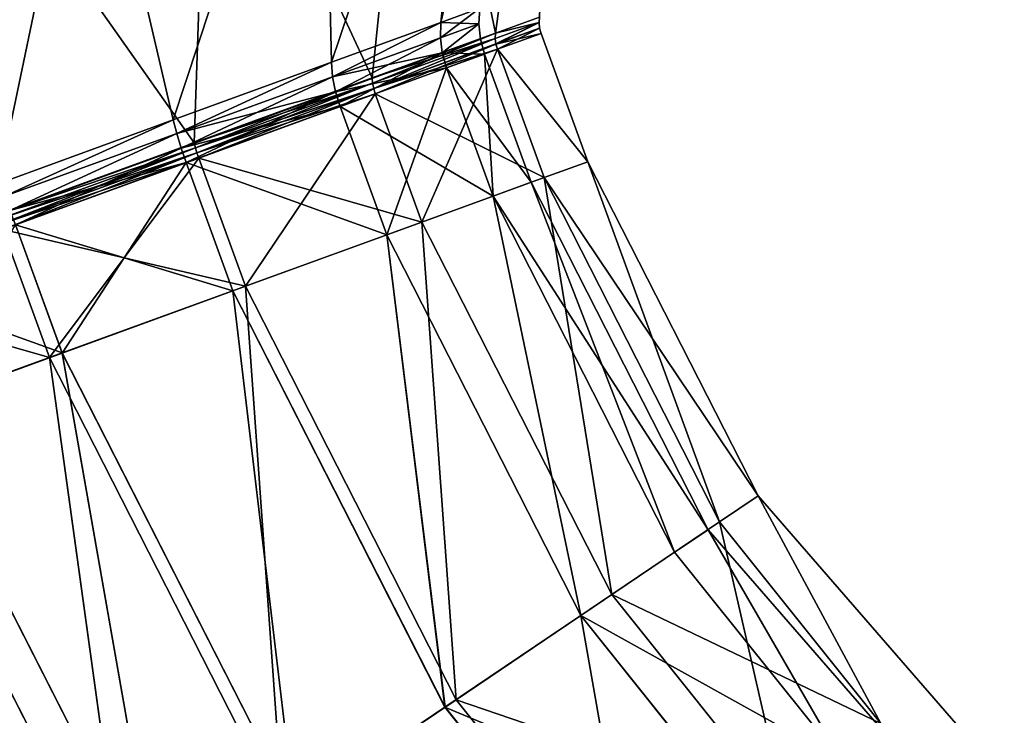
# Model space of a CAD drawing. Extents: x -637 to 443, y -27 to 508.
# Drawn here: x -134 to -119, y 94 to 105 of the extents above; entities that cross this region are included whole.
import ezdxf

# ---------------------------------------------------------------- set-up
doc = ezdxf.new("R2010")
doc.units = 0
doc.header["$MEASUREMENT"] = 0

msp = doc.modelspace()

# ---------------------------------------------------------------- linework, layer by layer
for points in [[(-126.784622, 105.02536, -300.000214), (-125.853447, 111.298653, -300.000336), (-127.368027, 104.81311, -302.720154)], [(-125.853447, 111.298653, -300.000336), (-126.717972, 110.984016, -304.030853), (-127.368027, 104.81311, -302.720154)], [(-127.734283, 110.37149, -307.205353), (-125.658569, 111.126923, -303.899658), (-126.551437, 104.654129, -303.063538)], [(-125.658539, 111.12677, -296.101013), (-127.734207, 110.371223, -292.795227), (-126.551407, 104.654007, -296.936859)], [(-125.658569, 111.126923, -303.899658), (-125.894417, 104.893173, -300.000214), (-126.551437, 104.654129, -303.063538)], [(-125.658539, 111.12677, -296.101013), (-126.551407, 104.654007, -296.936859), (-125.894417, 104.893173, -300.000214)], [(-126.717972, 110.984016, -304.030853), (-129.140182, 110.102493, -307.263062), (-129.002655, 104.218147, -304.901367)], [(-129.140106, 110.102211, -292.737518), (-126.717934, 110.983856, -295.969788), (-129.002594, 104.217972, -295.098969)], [(-127.368027, 104.81311, -302.720154), (-126.717972, 110.984016, -304.030853), (-129.002655, 104.218147, -304.901367)], [(-129.002594, 104.217972, -295.098969), (-126.717934, 110.983856, -295.969788), (-127.367996, 104.813011, -297.280243)], [(-127.367996, 104.813011, -297.280243), (-126.717934, 110.983856, -295.969788), (-126.784622, 105.02536, -300.000214)], [(-130.840698, 109.240936, -309.414093), (-127.734283, 110.37149, -307.205353), (-128.392334, 103.984177, -305.520081)], [(-127.734207, 110.371223, -292.795227), (-130.840591, 109.240578, -290.586456), (-128.392288, 103.983963, -294.480286)], [(-127.734283, 110.37149, -307.205353), (-126.551437, 104.654129, -303.063538), (-128.392334, 103.984177, -305.520081)], [(-127.734207, 110.371223, -292.795227), (-128.392288, 103.983963, -294.480286), (-126.551407, 104.654007, -296.936859)], [(-129.140182, 110.102493, -307.263062), (-132.640488, 108.828629, -309.056763), (-131.364746, 103.358482, -306.111816)], [(-132.640396, 108.828278, -290.943726), (-129.140106, 110.102211, -292.737518), (-131.364685, 103.358253, -293.888458)], [(-129.002655, 104.218147, -304.901367), (-129.140182, 110.102493, -307.263062), (-131.364746, 103.358482, -306.111816)], [(-131.364685, 103.358253, -293.888458), (-129.140106, 110.102211, -292.737518), (-129.002594, 104.217972, -295.098969)], [(-134.504883, 107.907257, -310.189606), (-130.840698, 109.240936, -309.414093), (-131.052643, 103.015907, -306.883301)], [(-130.840591, 109.240578, -290.586456), (-134.504791, 107.906868, -289.810822), (-131.052582, 103.01564, -293.116974)], [(-130.840698, 109.240936, -309.414093), (-128.392334, 103.984177, -305.520081), (-131.052643, 103.015907, -306.883301)], [(-130.840591, 109.240578, -290.586456), (-131.052582, 103.01564, -293.116974), (-128.392288, 103.983963, -294.480286)], [(-132.640488, 108.828629, -309.056763), (-136.525375, 107.414543, -309.056732), (-133.986435, 102.404289, -306.111786)], [(-136.525284, 107.414177, -290.943665), (-132.640396, 108.828278, -290.943726), (-133.986374, 102.404053, -293.888428)], [(-131.364746, 103.358482, -306.111816), (-132.640488, 108.828629, -309.056763), (-133.986435, 102.404289, -306.111786)], [(-133.986374, 102.404053, -293.888428), (-132.640396, 108.828278, -290.943726), (-131.364685, 103.358253, -293.888458)], [(-134.504883, 107.907257, -310.189606), (-131.052643, 103.015907, -306.883301), (-134.005249, 101.941223, -306.88327)], [(-134.504791, 107.906868, -289.810822), (-134.005173, 101.940948, -293.116943), (-131.052582, 103.01564, -293.116974)], [(-127.374298, 104.585213, -297.320526), (-126.784622, 105.02536, -300.000214), (-126.799507, 104.794456, -300.000183)], [(-127.374298, 104.585213, -297.320526), (-127.367996, 104.813011, -297.280243), (-126.784622, 105.02536, -300.000214)], [(-127.368027, 104.81311, -302.720154), (-126.799507, 104.794456, -300.000183), (-126.784622, 105.02536, -300.000214)], [(-125.899719, 104.810768, -300.000214), (-126.551437, 104.654129, -303.063538), (-125.894417, 104.893173, -300.000214)], [(-126.551407, 104.654007, -296.936859), (-125.899719, 104.810768, -300.000214), (-125.894417, 104.893173, -300.000214)], [(-128.984634, 103.99926, -304.828674), (-127.368027, 104.81311, -302.720154), (-129.002655, 104.218147, -304.901367)], [(-128.984589, 103.999077, -295.171661), (-129.002594, 104.217972, -295.098969), (-127.367996, 104.813011, -297.280243)], [(-128.984634, 103.99926, -304.828674), (-127.374329, 104.585312, -302.67984), (-127.368027, 104.81311, -302.720154)], [(-127.374298, 104.585213, -297.320526), (-128.984589, 103.999077, -295.171661), (-127.367996, 104.813011, -297.280243)], [(-127.374329, 104.585312, -302.67984), (-126.799507, 104.794456, -300.000183), (-127.368027, 104.81311, -302.720154)], [(-127.345734, 104.357018, -302.655121), (-126.799507, 104.794456, -300.000183), (-127.374329, 104.585312, -302.67984)], [(-127.345703, 104.356918, -297.345245), (-127.374298, 104.585213, -297.320526), (-126.799507, 104.794456, -300.000183)], [(-127.345734, 104.357018, -302.655121), (-126.776207, 104.564163, -300.000183), (-126.799507, 104.794456, -300.000183)], [(-127.345703, 104.356918, -297.345245), (-126.799507, 104.794456, -300.000183), (-126.776207, 104.564163, -300.000183)], [(-125.899719, 104.810768, -300.000214), (-126.553627, 104.57283, -303.049133), (-126.551437, 104.654129, -303.063538)], [(-125.899719, 104.810768, -300.000214), (-126.543427, 104.491226, -303.040222), (-126.553627, 104.57283, -303.049133)], [(-126.551407, 104.654007, -296.936859), (-126.553596, 104.572708, -296.951263), (-125.899719, 104.810768, -300.000214)], [(-126.553596, 104.572708, -296.951263), (-126.543404, 104.491112, -296.960144), (-125.899719, 104.810768, -300.000214)], [(-125.891418, 104.728569, -300.000214), (-126.543427, 104.491226, -303.040222), (-125.899719, 104.810768, -300.000214)], [(-125.899719, 104.810768, -300.000214), (-126.543404, 104.491112, -296.960144), (-125.891418, 104.728569, -300.000214)], [(-126.551437, 104.654129, -303.063538), (-128.385941, 103.905983, -305.49408), (-128.392334, 103.984177, -305.520081)], [(-128.392288, 103.983963, -294.480286), (-126.553596, 104.572708, -296.951263), (-126.551407, 104.654007, -296.936859)], [(-126.553627, 104.57283, -303.049133), (-128.385941, 103.905983, -305.49408), (-126.551437, 104.654129, -303.063538)], [(-126.521027, 104.411728, -303.037323), (-126.543427, 104.491226, -303.040222), (-125.891418, 104.728569, -300.000214)], [(-125.891418, 104.728569, -300.000214), (-126.543404, 104.491112, -296.960144), (-125.869614, 104.648773, -300.000214)], [(-125.869614, 104.648773, -300.000214), (-126.543404, 104.491112, -296.960144), (-126.521004, 104.411613, -296.963043)], [(-125.869614, 104.648773, -300.000214), (-126.521027, 104.411728, -303.037323), (-125.891418, 104.728569, -300.000214)], [(-126.521027, 104.411728, -303.037323), (-125.869614, 104.648773, -300.000214), (-125.17231, 102.732811, -300.000153)], [(-125.869614, 104.648773, -300.000214), (-126.521004, 104.411613, -296.963043), (-125.17231, 102.732811, -300.000153)], [(-128.941238, 103.776367, -304.78418), (-127.374329, 104.585312, -302.67984), (-128.984634, 103.99926, -304.828674)], [(-127.345703, 104.356918, -297.345245), (-128.984589, 103.999077, -295.171661), (-127.374298, 104.585213, -297.320526)], [(-128.941238, 103.776367, -304.78418), (-127.345734, 104.357018, -302.655121), (-127.374329, 104.585312, -302.67984)], [(-128.385895, 103.905769, -294.506287), (-126.553596, 104.572708, -296.951263), (-128.392288, 103.983963, -294.480286)], [(-126.553627, 104.57283, -303.049133), (-128.370438, 103.826378, -305.478271), (-128.385941, 103.905983, -305.49408)], [(-128.370392, 103.826172, -294.522064), (-126.553596, 104.572708, -296.951263), (-128.385895, 103.905769, -294.506287)], [(-126.543427, 104.491226, -303.040222), (-128.370438, 103.826378, -305.478271), (-126.553627, 104.57283, -303.049133)], [(-126.521027, 104.411728, -303.037323), (-128.370438, 103.826378, -305.478271), (-126.543427, 104.491226, -303.040222)], [(-128.370392, 103.826172, -294.522064), (-126.543404, 104.491112, -296.960144), (-126.553596, 104.572708, -296.951263)], [(-128.346191, 103.747269, -294.527466), (-126.543404, 104.491112, -296.960144), (-128.370392, 103.826172, -294.522064)], [(-126.521004, 104.411613, -296.963043), (-126.543404, 104.491112, -296.960144), (-128.346191, 103.747269, -294.527466)], [(-127.345734, 104.357018, -302.655121), (-126.715317, 104.340973, -300.000183), (-126.776207, 104.564163, -300.000183)], [(-127.345703, 104.356918, -297.345245), (-126.776207, 104.564163, -300.000183), (-126.715317, 104.340973, -300.000183)], [(-127.345703, 104.356918, -297.345245), (-128.941193, 103.776176, -295.216156), (-128.984589, 103.999077, -295.171661)], [(-128.941238, 103.776367, -304.78418), (-127.283043, 104.134422, -302.64682), (-127.345734, 104.357018, -302.655121)], [(-127.345703, 104.356918, -297.345245), (-128.873489, 103.555382, -295.231049), (-128.941193, 103.776176, -295.216156)], [(-127.345703, 104.356918, -297.345245), (-127.282997, 104.134323, -297.353546), (-128.873489, 103.555382, -295.231049)], [(-128.346237, 103.747482, -305.47287), (-128.370438, 103.826378, -305.478271), (-126.521027, 104.411728, -303.037323)], [(-128.346237, 103.747482, -305.47287), (-126.521027, 104.411728, -303.037323), (-125.823723, 102.495773, -303.037292)], [(-126.521004, 104.411613, -296.963043), (-128.346191, 103.747269, -294.527466), (-127.64888, 101.831306, -294.527435)], [(-126.521004, 104.411613, -296.963043), (-127.64888, 101.831306, -294.527435), (-125.823692, 102.495651, -296.963013)], [(-127.345734, 104.357018, -302.655121), (-127.283043, 104.134422, -302.64682), (-126.715317, 104.340973, -300.000183)], [(-127.345703, 104.356918, -297.345245), (-126.715317, 104.340973, -300.000183), (-127.282997, 104.134323, -297.353546)], [(-126.715317, 104.340973, -300.000183), (-127.283043, 104.134422, -302.64682), (-126.585617, 102.218468, -302.64679)], [(-127.282997, 104.134323, -297.353546), (-126.715317, 104.340973, -300.000183), (-126.018013, 102.425018, -300.000153)], [(-126.018013, 102.425018, -300.000153), (-126.715317, 104.340973, -300.000183), (-126.585617, 102.218468, -302.64679)], [(-126.521027, 104.411728, -303.037323), (-125.17231, 102.732811, -300.000153), (-125.823723, 102.495773, -303.037292)], [(-126.521004, 104.411613, -296.963043), (-125.823692, 102.495651, -296.963013), (-125.17231, 102.732811, -300.000153)], [(-131.311737, 103.152283, -306.021118), (-129.002655, 104.218147, -304.901367), (-131.364746, 103.358482, -306.111816)], [(-131.311676, 103.152046, -293.979156), (-131.364685, 103.358253, -293.888458), (-129.002594, 104.217972, -295.098969)], [(-131.311737, 103.152283, -306.021118), (-128.984634, 103.99926, -304.828674), (-129.002655, 104.218147, -304.901367)], [(-128.984589, 103.999077, -295.171661), (-131.311676, 103.152046, -293.979156), (-129.002594, 104.217972, -295.098969)], [(-131.246841, 102.937187, -305.965729), (-128.984634, 103.99926, -304.828674), (-131.311737, 103.152283, -306.021118)], [(-128.941193, 103.776176, -295.216156), (-131.311676, 103.152046, -293.979156), (-128.984589, 103.999077, -295.171661)], [(-131.246841, 102.937187, -305.965729), (-128.941238, 103.776367, -304.78418), (-128.984634, 103.99926, -304.828674)], [(-128.941238, 103.776367, -304.78418), (-128.873535, 103.555557, -304.769257), (-127.283043, 104.134422, -302.64682)], [(-127.283043, 104.134422, -302.64682), (-128.873535, 103.555557, -304.769257), (-126.585617, 102.218468, -302.64679)], [(-128.873489, 103.555382, -295.231049), (-127.282997, 104.134323, -297.353546), (-128.176178, 101.639427, -295.231018)], [(-128.176178, 101.639427, -295.231018), (-127.282997, 104.134323, -297.353546), (-126.585587, 102.218369, -297.353485)], [(-126.585587, 102.218369, -297.353485), (-127.282997, 104.134323, -297.353546), (-126.018013, 102.425018, -300.000153)], [(-128.392334, 103.984177, -305.520081), (-131.033752, 102.942307, -306.850922), (-131.052643, 103.015907, -306.883301)], [(-131.052582, 103.01564, -293.116974), (-128.385895, 103.905769, -294.506287), (-128.392288, 103.983963, -294.480286)], [(-131.033676, 102.942047, -293.149384), (-128.385895, 103.905769, -294.506287), (-131.052582, 103.01564, -293.116974)], [(-128.385941, 103.905983, -305.49408), (-131.033752, 102.942307, -306.850922), (-128.392334, 103.984177, -305.520081)], [(-128.385941, 103.905983, -305.49408), (-131.010544, 102.86541, -306.831207), (-131.033752, 102.942307, -306.850922)], [(-131.033676, 102.942047, -293.149384), (-128.370392, 103.826172, -294.522064), (-128.385895, 103.905769, -294.506287)], [(-128.370438, 103.826378, -305.478271), (-131.010544, 102.86541, -306.831207), (-128.385941, 103.905983, -305.49408)], [(-128.941193, 103.776176, -295.216156), (-131.24678, 102.936974, -294.034546), (-131.311676, 103.152046, -293.979156)], [(-131.246841, 102.937187, -305.965729), (-128.873535, 103.555557, -304.769257), (-128.941238, 103.776367, -304.78418)], [(-128.941193, 103.776176, -295.216156), (-131.171875, 102.718773, -294.053162), (-131.24678, 102.936974, -294.034546)], [(-128.941193, 103.776176, -295.216156), (-128.873489, 103.555382, -295.231049), (-131.171875, 102.718773, -294.053162)], [(-131.010468, 102.86515, -293.169067), (-128.370392, 103.826172, -294.522064), (-131.033676, 102.942047, -293.149384)], [(-128.346237, 103.747482, -305.47287), (-131.010544, 102.86541, -306.831207), (-128.370438, 103.826378, -305.478271)], [(-130.983841, 102.787514, -306.824493), (-131.010544, 102.86541, -306.831207), (-128.346237, 103.747482, -305.47287)], [(-130.98378, 102.787247, -293.175781), (-128.370392, 103.826172, -294.522064), (-131.010468, 102.86515, -293.169067)], [(-130.983841, 102.787514, -306.824493), (-128.346237, 103.747482, -305.47287), (-127.648933, 101.83152, -305.472839)], [(-128.346191, 103.747269, -294.527466), (-128.370392, 103.826172, -294.522064), (-130.98378, 102.787247, -293.175781)], [(-128.346191, 103.747269, -294.527466), (-130.98378, 102.787247, -293.175781), (-130.286362, 100.871292, -293.17572)], [(-128.346191, 103.747269, -294.527466), (-130.286362, 100.871292, -293.17572), (-127.64888, 101.831306, -294.527435)], [(-128.346237, 103.747482, -305.47287), (-125.823723, 102.495773, -303.037292), (-127.648933, 101.83152, -305.472839)], [(-131.246841, 102.937187, -305.965729), (-131.171936, 102.718987, -305.947113), (-128.873535, 103.555557, -304.769257)], [(-128.873535, 103.555557, -304.769257), (-131.171936, 102.718987, -305.947113), (-128.176224, 101.63961, -304.769226)], [(-131.171875, 102.718773, -294.053162), (-128.873489, 103.555382, -295.231049), (-128.176178, 101.639427, -295.231018)], [(-126.585617, 102.218468, -302.64679), (-128.873535, 103.555557, -304.769257), (-128.176224, 101.63961, -304.769226)], [(-133.894531, 102.212196, -306.021088), (-131.364746, 103.358482, -306.111816), (-133.986435, 102.404289, -306.111786)], [(-133.89447, 102.21196, -293.979126), (-133.986374, 102.404053, -293.888428), (-131.364685, 103.358253, -293.888458)], [(-133.894531, 102.212196, -306.021088), (-131.311737, 103.152283, -306.021118), (-131.364746, 103.358482, -306.111816)], [(-131.311676, 103.152046, -293.979156), (-133.89447, 102.21196, -293.979126), (-131.364685, 103.358253, -293.888458)], [(-133.805939, 102.005798, -305.965698), (-131.311737, 103.152283, -306.021118), (-133.894531, 102.212196, -306.021088)], [(-131.311676, 103.152046, -293.979156), (-133.805878, 102.005569, -294.034515), (-133.89447, 102.21196, -293.979126)], [(-133.805939, 102.005798, -305.965698), (-131.246841, 102.937187, -305.965729), (-131.311737, 103.152283, -306.021118)], [(-131.24678, 102.936974, -294.034546), (-133.805878, 102.005569, -294.034515), (-131.311676, 103.152046, -293.979156)], [(-131.052643, 103.015907, -306.883301), (-131.033752, 102.942307, -306.850922), (-134.005249, 101.941223, -306.88327)], [(-134.005173, 101.940948, -293.116943), (-131.033676, 102.942047, -293.149384), (-131.052582, 103.01564, -293.116974)], [(-131.033752, 102.942307, -306.850922), (-133.972443, 101.872612, -306.850861), (-134.005249, 101.941223, -306.88327)], [(-133.972382, 101.872337, -293.149323), (-131.033676, 102.942047, -293.149384), (-134.005173, 101.940948, -293.116943)], [(-131.033752, 102.942307, -306.850922), (-133.940842, 101.79892, -306.831177), (-133.972443, 101.872612, -306.850861)], [(-133.972382, 101.872337, -293.149323), (-131.010468, 102.86515, -293.169067), (-131.033676, 102.942047, -293.149384)], [(-133.940765, 101.798653, -293.169037), (-131.010468, 102.86515, -293.169067), (-133.972382, 101.872337, -293.149323)], [(-131.010544, 102.86541, -306.831207), (-133.940842, 101.79892, -306.831177), (-131.033752, 102.942307, -306.850922)], [(-133.91124, 101.722023, -306.824463), (-133.940842, 101.79892, -306.831177), (-131.010544, 102.86541, -306.831207)], [(-130.98378, 102.787247, -293.175781), (-131.010468, 102.86515, -293.169067), (-133.940765, 101.798653, -293.169037)], [(-133.91124, 101.722023, -306.824463), (-131.010544, 102.86541, -306.831207), (-130.983841, 102.787514, -306.824493)], [(-133.805939, 102.005798, -305.965698), (-131.171936, 102.718987, -305.947113), (-131.246841, 102.937187, -305.965729)], [(-131.24678, 102.936974, -294.034546), (-133.722977, 101.790268, -294.053131), (-133.805878, 102.005569, -294.034515)], [(-131.24678, 102.936974, -294.034546), (-131.171875, 102.718773, -294.053162), (-133.722977, 101.790268, -294.053131)], [(-130.98378, 102.787247, -293.175781), (-133.940765, 101.798653, -293.169037), (-133.911163, 101.721764, -293.17572)], [(-133.91124, 101.722023, -306.824463), (-130.983841, 102.787514, -306.824493), (-130.286438, 100.871552, -306.824463)], [(-130.98378, 102.787247, -293.175781), (-133.911163, 101.721764, -293.17572), (-133.21376, 99.805794, -293.17569)], [(-133.805939, 102.005798, -305.965698), (-133.723038, 101.790497, -305.947083), (-131.171936, 102.718987, -305.947113)], [(-131.171936, 102.718987, -305.947113), (-133.723038, 101.790497, -305.947083), (-130.47464, 100.80304, -305.947083)], [(-133.722977, 101.790268, -294.053131), (-131.171875, 102.718773, -294.053162), (-133.025574, 99.874313, -294.05307)], [(-130.98378, 102.787247, -293.175781), (-133.21376, 99.805794, -293.17569), (-130.286362, 100.871292, -293.17572)], [(-133.025574, 99.874313, -294.05307), (-131.171875, 102.718773, -294.053162), (-130.474579, 100.802811, -294.053101)], [(-128.176224, 101.63961, -304.769226), (-131.171936, 102.718987, -305.947113), (-130.47464, 100.80304, -305.947083)], [(-130.474579, 100.802811, -294.053101), (-131.171875, 102.718773, -294.053162), (-128.176178, 101.639427, -295.231018)], [(-130.983841, 102.787514, -306.824493), (-127.648933, 101.83152, -305.472839), (-130.286438, 100.871552, -306.824463)], [(-125.17231, 102.732811, -300.000153), (-122.627182, 97.738022, -300.000092), (-125.823723, 102.495773, -303.037292)], [(-123.201874, 97.350266, -296.962921), (-125.17231, 102.732811, -300.000153), (-125.823692, 102.495651, -296.963013)], [(-123.201874, 97.350266, -296.962921), (-122.627182, 97.738022, -300.000092), (-125.17231, 102.732811, -300.000153)], [(-124.812202, 96.264343, -305.472748), (-127.648933, 101.83152, -305.472839), (-125.823723, 102.495773, -303.037292)], [(-124.812149, 96.26413, -294.527344), (-125.823692, 102.495651, -296.963013), (-127.64888, 101.831306, -294.527435)], [(-123.373283, 97.234726, -300.000061), (-126.018013, 102.425018, -300.000153), (-126.585617, 102.218468, -302.64679)], [(-126.018013, 102.425018, -300.000153), (-123.874069, 96.896881, -297.353424), (-126.585587, 102.218369, -297.353485)], [(-123.373283, 97.234726, -300.000061), (-123.874069, 96.896881, -297.353424), (-126.018013, 102.425018, -300.000153)], [(-123.201897, 97.350388, -303.037201), (-124.812202, 96.264343, -305.472748), (-125.823723, 102.495773, -303.037292)], [(-123.201897, 97.350388, -303.037201), (-125.823723, 102.495773, -303.037292), (-122.627182, 97.738022, -300.000092)], [(-124.812149, 96.26413, -294.527344), (-123.201874, 97.350266, -296.962921), (-125.823692, 102.495651, -296.963013)], [(-128.176224, 101.63961, -304.769226), (-125.277397, 95.950531, -304.769135), (-126.585617, 102.218468, -302.64679)], [(-126.585587, 102.218369, -297.353485), (-125.277359, 95.950348, -295.230927), (-128.176178, 101.639427, -295.231018)], [(-125.277397, 95.950531, -304.769135), (-123.8741, 96.89698, -302.646698), (-126.585617, 102.218468, -302.64679)], [(-126.585617, 102.218468, -302.64679), (-123.8741, 96.89698, -302.646698), (-123.373283, 97.234726, -300.000061)], [(-123.874069, 96.896881, -297.353424), (-125.277359, 95.950348, -295.230927), (-126.585587, 102.218369, -297.353485)], [(-127.139099, 94.694786, -306.824371), (-130.286438, 100.871552, -306.824463), (-127.648933, 101.83152, -305.472839)], [(-127.139038, 94.694527, -293.175629), (-127.64888, 101.831306, -294.527435), (-130.286362, 100.871292, -293.17572)], [(-124.812202, 96.264343, -305.472748), (-127.139099, 94.694786, -306.824371), (-127.648933, 101.83152, -305.472839)], [(-127.139038, 94.694527, -293.175629), (-124.812149, 96.26413, -294.527344), (-127.64888, 101.831306, -294.527435)], [(-136.548721, 100.7621, -305.472778), (-133.91124, 101.722023, -306.824463), (-133.213837, 99.806061, -306.824432)], [(-133.723038, 101.790497, -305.947083), (-136.021423, 100.953979, -304.769196), (-133.025635, 99.874542, -305.947052)], [(-133.911163, 101.721764, -293.17572), (-135.851257, 98.845924, -294.527344), (-133.21376, 99.805794, -293.17569)], [(-135.323975, 99.037842, -295.230927), (-133.722977, 101.790268, -294.053131), (-133.025574, 99.874313, -294.05307)], [(-133.91124, 101.722023, -306.824463), (-130.286438, 100.871552, -306.824463), (-133.213837, 99.806061, -306.824432)], [(-130.47464, 100.80304, -305.947083), (-133.723038, 101.790497, -305.947083), (-133.025635, 99.874542, -305.947052)], [(-130.47464, 100.80304, -305.947083), (-127.305099, 94.582771, -305.946991), (-128.176224, 101.63961, -304.769226)], [(-128.176178, 101.639427, -295.231018), (-127.305038, 94.582542, -294.053009), (-130.474579, 100.802811, -294.053101)], [(-127.305099, 94.582771, -305.946991), (-125.277397, 95.950531, -304.769135), (-128.176224, 101.63961, -304.769226)], [(-125.277359, 95.950348, -295.230927), (-127.305038, 94.582542, -294.053009), (-128.176178, 101.639427, -295.231018)], [(-133.025635, 99.874542, -305.947052), (-136.021423, 100.953979, -304.769196), (-135.32402, 99.038025, -304.769165)], [(-136.548721, 100.7621, -305.472778), (-133.213837, 99.806061, -306.824432), (-135.851318, 98.846138, -305.472717)], [(-129.721802, 92.952805, -306.82431), (-133.213837, 99.806061, -306.824432), (-130.286438, 100.871552, -306.824463)], [(-129.721725, 92.952545, -293.175598), (-130.286362, 100.871292, -293.17572), (-133.21376, 99.805794, -293.17569)], [(-133.025635, 99.874542, -305.947052), (-129.555786, 93.064789, -305.94693), (-130.47464, 100.80304, -305.947083)], [(-130.474579, 100.802811, -294.053101), (-129.555725, 93.06456, -294.052979), (-133.025574, 99.874313, -294.05307)], [(-129.555786, 93.064789, -305.94693), (-127.305099, 94.582771, -305.946991), (-130.47464, 100.80304, -305.947083)], [(-127.305038, 94.582542, -294.053009), (-129.555725, 93.06456, -294.052979), (-130.474579, 100.802811, -294.053101)], [(-127.139099, 94.694786, -306.824371), (-129.721802, 92.952805, -306.82431), (-130.286438, 100.871552, -306.824463)], [(-129.721725, 92.952545, -293.175598), (-127.139038, 94.694527, -293.175629), (-130.286362, 100.871292, -293.17572)], [(-132.048676, 91.383301, -305.472595), (-135.851318, 98.846138, -305.472717), (-133.213837, 99.806061, -306.824432)], [(-132.048615, 91.383087, -294.527222), (-133.21376, 99.805794, -293.17569), (-135.851257, 98.845924, -294.527344)], [(-135.32402, 99.038025, -304.769165), (-131.583481, 91.696983, -304.769043), (-133.025635, 99.874542, -305.947052)], [(-133.025574, 99.874313, -294.05307), (-131.583435, 91.6968, -295.230804), (-135.323975, 99.037842, -295.230927)], [(-129.721802, 92.952805, -306.82431), (-132.048676, 91.383301, -305.472595), (-133.213837, 99.806061, -306.824432)], [(-132.048615, 91.383087, -294.527222), (-129.721725, 92.952545, -293.175598), (-133.21376, 99.805794, -293.17569)], [(-131.583481, 91.696983, -304.769043), (-129.555786, 93.064789, -305.94693), (-133.025635, 99.874542, -305.947052)], [(-129.555725, 93.06456, -294.052979), (-131.583435, 91.6968, -295.230804), (-133.025574, 99.874313, -294.05307)], [(-136.914612, 98.459084, -302.646667), (-132.986771, 90.75045, -302.646545), (-135.32402, 99.038025, -304.769165)], [(-135.323975, 99.037842, -295.230927), (-132.98674, 90.750351, -297.353241), (-136.914581, 98.458984, -297.353363)], [(-132.986771, 90.75045, -302.646545), (-131.583481, 91.696983, -304.769043), (-135.32402, 99.038025, -304.769165)], [(-131.583435, 91.6968, -295.230804), (-132.98674, 90.750351, -297.353241), (-135.323975, 99.037842, -295.230927)], [(-133.658936, 90.296951, -296.962738), (-135.851257, 98.845924, -294.527344), (-137.676468, 98.18158, -296.96286)], [(-132.048676, 91.383301, -305.472595), (-133.658966, 90.297066, -303.037018), (-135.851318, 98.846138, -305.472717)], [(-133.658936, 90.296951, -296.962738), (-132.048615, 91.383087, -294.527222), (-135.851257, 98.845924, -294.527344)], [(-134.284546, 91.647781, -299.999908), (-132.986771, 90.75045, -302.646545), (-136.914612, 98.459084, -302.646667)], [(-136.914581, 98.458984, -297.353363), (-132.98674, 90.750351, -297.353241), (-134.284546, 91.647781, -299.999908)], [(-133.658936, 90.296951, -296.962738), (-137.676468, 98.18158, -296.96286), (-135.050552, 91.175385, -299.999878)], [(-123.201897, 97.350388, -303.037201), (-122.627182, 97.738022, -300.000092), (-120.793083, 94.340256, -303.03717)], [(-123.201874, 97.350266, -296.962921), (-120.793053, 94.340134, -296.962891), (-122.627182, 97.738022, -300.000092)], [(-120.793053, 94.340134, -296.962891), (-118.949257, 93.507217, -300.000031), (-122.627182, 97.738022, -300.000092)], [(-120.793083, 94.340256, -303.03717), (-122.627182, 97.738022, -300.000092), (-118.949257, 93.507217, -300.000031)], [(-123.201897, 97.350388, -303.037201), (-122.205994, 93.007416, -305.472687), (-124.812202, 96.264343, -305.472748)], [(-124.812149, 96.26413, -294.527344), (-120.793053, 94.340134, -296.962891), (-123.201874, 97.350266, -296.962921)], [(-123.373283, 97.234726, -300.000061), (-123.8741, 96.89698, -302.646698), (-121.38298, 93.783852, -302.646667)], [(-121.38295, 93.783752, -297.353363), (-123.874069, 96.896881, -297.353424), (-123.373283, 97.234726, -300.000061)], [(-119.551453, 92.838333, -300), (-121.38295, 93.783752, -297.353363), (-123.373283, 97.234726, -300.000061)], [(-123.373283, 97.234726, -300.000061), (-121.38298, 93.783852, -302.646667), (-119.551453, 92.838333, -300)], [(-123.201897, 97.350388, -303.037201), (-120.793083, 94.340256, -303.03717), (-122.205994, 93.007416, -305.472687)], [(-121.38298, 93.783852, -302.646667), (-123.8741, 96.89698, -302.646698), (-125.277397, 95.950531, -304.769135)], [(-121.38295, 93.783752, -297.353363), (-125.277359, 95.950348, -295.230927), (-123.874069, 96.896881, -297.353424)], [(-124.812202, 96.264343, -305.472748), (-122.205994, 93.007416, -305.472687), (-127.139099, 94.694786, -306.824371)], [(-127.139038, 94.694527, -293.175629), (-122.205933, 93.00721, -294.527313), (-124.812149, 96.26413, -294.527344)], [(-124.812149, 96.26413, -294.527344), (-122.205933, 93.00721, -294.527313), (-120.793053, 94.340134, -296.962891)], [(-122.614082, 92.622314, -304.769104), (-125.277397, 95.950531, -304.769135), (-127.305099, 94.582771, -305.946991)], [(-124.39312, 90.943626, -294.052948), (-127.305038, 94.582542, -294.053009), (-125.277359, 95.950348, -295.230927)], [(-121.38298, 93.783852, -302.646667), (-125.277397, 95.950531, -304.769135), (-122.614082, 92.622314, -304.769104)], [(-122.614037, 92.622131, -295.230865), (-125.277359, 95.950348, -295.230927), (-121.38295, 93.783752, -297.353363)], [(-124.39312, 90.943626, -294.052948), (-125.277359, 95.950348, -295.230927), (-122.614037, 92.622131, -295.230865)], [(-127.139099, 94.694786, -306.824371), (-124.247482, 91.081375, -306.82431), (-129.721802, 92.952805, -306.82431)], [(-129.721725, 92.952545, -293.175598), (-124.247421, 91.081108, -293.175568), (-127.139038, 94.694527, -293.175629)], [(-127.139099, 94.694786, -306.824371), (-122.205994, 93.007416, -305.472687), (-124.247482, 91.081375, -306.82431)], [(-127.139038, 94.694527, -293.175629), (-124.247421, 91.081108, -293.175568), (-122.205933, 93.00721, -294.527313)], [(-124.393181, 90.943855, -305.94693), (-127.305099, 94.582771, -305.946991), (-129.555786, 93.064789, -305.94693)], [(-124.39312, 90.943626, -294.052948), (-129.555725, 93.06456, -294.052979), (-127.305038, 94.582542, -294.053009)], [(-122.614082, 92.622314, -304.769104), (-127.305099, 94.582771, -305.946991), (-124.393181, 90.943855, -305.94693)]]:
    msp.add_3dface(points)

doc.saveas('drawing.dxf')
